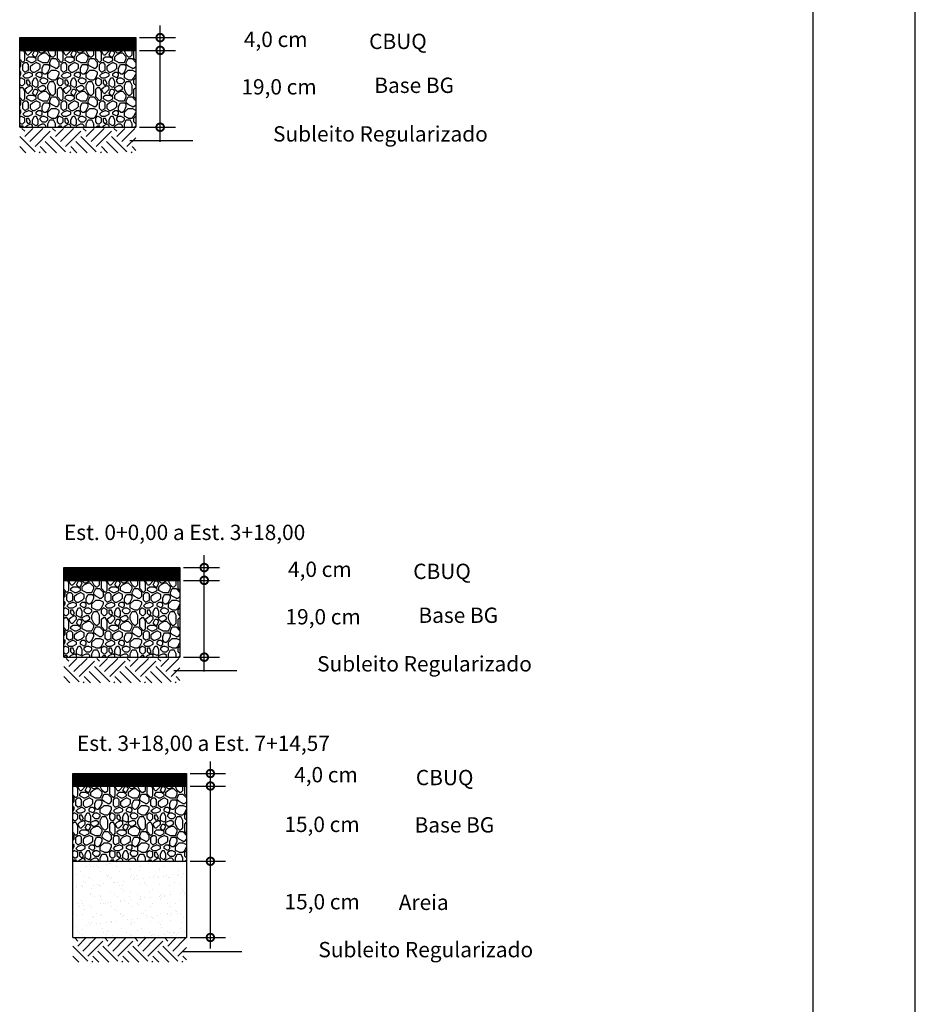
# Model space of a CAD drawing. Extents: x 189897 to 191105, y 1676930 to 1677396.
# Drawn here: x 190179 to 190214, y 1677319 to 1677357 of the extents above; entities that cross this region are included whole.
import ezdxf

# ---------------------------------------------------------------- set-up
doc = ezdxf.new("R2010")
doc.units = 0
doc.header["$LTSCALE"] = 25.4
doc.header["$MEASUREMENT"] = 0
doc.layers.get('0').update_dxf_attribs({"linetype": 'CONTINUOUS'})
doc.layers.get('DEFPOINTS').update_dxf_attribs({"linetype": 'CONTINUOUS'})
doc.layers.add('GERAL', color=7, linetype='CONTINUOUS')
doc.styles.add('AND6', font='Gara.ttf', dxfattribs={"width": 1.4})

# ---------------------------------------------------------------- blocks, each defined once
blk = doc.blocks.new('_DOTSMALL')
at = {"color": 0, "linetype": 'BYBLOCK', "const_width": 0.5}
blk.add_lwpolyline([(-0.0625, 0, 1), (0.0625, 0, 1)], format="xyb", close=True, dxfattribs=at)

msp = doc.modelspace()

# ---------------------------------------------------------------- hatches: boundary and pattern name
h = msp.add_hatch()
h.set_pattern_fill('NET', color=0, scale=0.3, style=0)
h.set_pattern_definition([(0, (184641.580734, 1672755.287985), (0, 0.0375), []), (90, (184641.580734, 1672755.287985), (-0.0375, 2e-18), [])])
h.paths.add_polyline_path([(190183.929, 1677355.871), (190183.929, 1677356.37), (190179.382, 1677356.37), (190179.382, 1677355.871)])
h = msp.add_hatch()
h.set_pattern_fill('AGREGADO', color=0, scale=1.5, style=0)
h.set_pattern_definition([(0, (184641.5807, 1672755.7978), (1.5, 1.5), [0.15, -0.225, 0.075, -0.225, 0.075, -0.75]), (0, (184642.3307, 1672755.9478), (1.5, 1.5), [0.075, -1.425]), (0, (184641.8807, 1672756.0228), (1.5, 1.5), [0.075, -0.15, 0.075, -1.2]), (0, (184642.6307, 1672756.0978), (1.5, 1.5), [0.15, -1.35]), (0, (184642.7807, 1672756.1728), (1.5, 1.5), [0.075, -1.425]), (0, (184642.3307, 1672756.3228), (1.5, 1.5), [0.15, -1.35]), (0, (184641.5807, 1672756.3978), (1.5, 1.5), [0.075, -0.15, 0.075, -0.375, 0.225, -0.6]), (0, (184642.6307, 1672756.5478), (1.5, 1.5), [0.15, -1.35]), (0, (184641.7307, 1672756.6228), (1.5, 1.5), [0.15, -0.075, 0.075, -0.6, 0.075, -0.525]), (0, (184641.6557, 1672756.6978), (1.5, 1.5), [0.075, -1.425]), (0, (184642.1807, 1672756.7728), (1.5, 1.5), [0.075, -0.075, 0.075, -1.275]), (0, (184641.9557, 1672756.8478), (1.5, 1.5), [0.075, -1.425]), (0, (184642.9307, 1672756.9228), (1.5, 1.5), [0.075, -1.425]), (0, (184642.2557, 1672756.9978), (1.5, 1.5), [0.075, -0.6, 0.075, -0.75]), (0, (184642.2557, 1672757.0728), (1.5, 1.5), [0.15, -1.35]), (0, (184642.5557, 1672757.1478), (1.5, 1.5), [0.15, -1.35]), (0, (184641.6557, 1672757.2228), (1.5, 1.5), [0.075, -0.9, 0.15, -0.375]), (90, (184641.5807, 1672756.4728), (-1.5, 1.5), [0.3, -0.3, 0.15, -0.75]), (90, (184641.6557, 1672756.4728), (-1.5, 1.5), [0.075, -0.525, 0.15, -0.75]), (90, (184641.7307, 1672756.0978), (-1.5, 1.5), [0.225, -1.275]), (90, (184641.8057, 1672756.0978), (-1.5, 1.5), [0.15, -1.35]), (90, (184641.8807, 1672755.8728), (-1.5, 1.5), [0.075, -0.9, 0.075, -0.075, 0.15, -0.225]), (90, (184642.0307, 1672755.8728), (-1.5, 1.5), [0.075, -0.525, 0.075, -0.825]), (90, (184642.1057, 1672756.4728), (-1.5, 1.5), [0.15, -0.225, 0.075, -0.075, 0.15, -0.825]), (90, (184642.1807, 1672756.1728), (-1.5, 1.5), [0.15, -0.825, 0.075, -0.45]), (90, (184642.2557, 1672755.8728), (-1.5, 1.5), [0.075, -0.075, 0.15, -1.2]), (90, (184642.4057, 1672756.8478), (-1.5, 1.5), [0.075, -1.425]), (90, (184642.4807, 1672756.8478), (-1.5, 1.5), [0.15, -0.15, 0.075, -0.075, 0.15, -0.9]), (90, (184642.5557, 1672756.1728), (-1.5, 1.5), [0.075, -0.075, 0.075, -0.15, 0.075, -1.05]), (90, (184642.7807, 1672756.6978), (-1.5, 1.5), [0.3, -1.2]), (90, (184642.8557, 1672756.5478), (-1.5, 1.5), [0.3, -0.225, 0.15, -0.825]), (90, (184642.9307, 1672755.9478), (-1.5, 1.5), [0.075, -0.225, 0.15, -1.05]), (90, (184643.0057, 1672756.0978), (-1.5, 1.5), [0.225, -1.275]), (45, (184642.1807, 1672755.7978), (8e-17, 1.5), [0.106065, -2.01525534]), (45, (184643.0057, 1672755.8728), (8e-17, 1.5), [0.106065, -1.80312534, 0.106065, -0.106065]), (45, (184642.0307, 1672755.9478), (8e-17, 1.5), [0.106065, -0.84852, 0.106065, -1.06067034]), (45, (184642.4057, 1672755.9478), (8e-17, 1.5), [0.106065, -1.69706034, 0.106065, -0.21213]), (45, (184642.4807, 1672755.9478), (8e-17, 1.5), [0.21213, -0.84852, 0.21213, -0.84854034]), (45, (184642.1057, 1672756.0978), (8e-17, 1.5), [0.10605, -0.9546, 0.10605, -0.10605, 0.10605, -0.74252034]), (45, (184642.8557, 1672756.1728), (8e-17, 1.5), [0.106065, -0.106065, 0.106065, -1.80312534]), (45, (184641.8057, 1672756.2478), (8e-17, 1.5), [0.106065, -1.27278, 0.106065, -0.63641034]), (45, (184643.0057, 1672756.3978), (8e-17, 1.5), [0.10605, -0.10605, 0.10605, -0.42426, 0.10605, -1.27286034]), (45, (184642.1057, 1672756.6228), (8e-17, 1.5), [0.106065, -2.01525534]), (45, (184641.7307, 1672756.6978), (8e-17, 1.5), [0.2121315, -1.90918884]), (45, (184641.5807, 1672756.8478), (8e-17, 1.5), [0.106065, -0.106065, 0.106065, -1.80312534]), (45, (184642.4057, 1672757.0728), (8e-17, 1.5), [0.106065, -2.01525534]), (45, (184642.8557, 1672757.2228), (8e-17, 1.5), [0.106065, -2.01525534]), (135, (184642.2557, 1672755.9478), (8e-17, 1.5), [0.106065, -2.01525534]), (135, (184642.3307, 1672755.9478), (8e-17, 1.5), [0.106065, -2.01525534]), (135, (184641.8807, 1672756.0228), (8e-17, 1.5), [0.106065, -0.42426, 0.21213, -1.37886534]), (135, (184641.5807, 1672756.0228), (8e-17, 1.5), [0.106065, -2.01525534]), (135, (184642.5557, 1672756.2478), (8e-17, 1.5), [0.106065, -0.8485281, 0.106065, -1.06066224]), (135, (184642.6307, 1672756.2478), (8e-17, 1.5), [0.10605, -0.63645, 0.10605, -0.6363, 0.10605, -0.53042034]), (135, (184641.7307, 1672756.3228), (8e-17, 1.5), [0.106065, -2.01525534]), (135, (184642.9307, 1672756.3978), (8e-17, 1.5), [0.2121, -0.530325, 0.10605, -0.10605, 0.10605, -1.06074534]), (135, (184641.9557, 1672756.6228), (8e-17, 1.5), [0.106065, -2.01525534]), (135, (184642.5557, 1672756.6228), (8e-17, 1.5), [0.2121315, -1.90918884]), (135, (184642.6307, 1672756.6228), (8e-17, 1.5), [0.106065, -2.01525534]), (135, (184642.1807, 1672756.7728), (8e-17, 1.5), [0.106065, -2.01525534]), (135, (184641.7307, 1672756.9978), (8e-17, 1.5), [0.106065, -2.01525534]), (135, (184642.9307, 1672756.9978), (8e-17, 1.5), [0.106065, -2.01525534]), (26.565051, (184641.73073, 1672755.7978), (1.5, 6e-10), [0.1677, -3.18640197]), (26.565051, (184641.58073, 1672755.9478), (1.5, 6e-10), [0.1677, -3.18640197]), (26.565051, (184641.58073, 1672756.0228), (1.5, 6e-10), [0.1677, -3.18640197]), (26.565051, (184641.95573, 1672756.0228), (1.5, 6e-10), [0.1677, -3.18640197]), (26.565051, (184641.88073, 1672756.3228), (1.5, 6e-10), [0.1677, -3.18640197]), (26.565051, (184641.88073, 1672756.3978), (1.5, 6e-10), [0.1677, -3.18640197]), (26.565051, (184642.18073, 1672756.6978), (1.5, 6e-10), [0.1677, -3.18640197]), (26.565051, (184642.25573, 1672756.7728), (1.5, 6e-10), [0.1677, -3.18640197]), (26.565051, (184641.65573, 1672756.9228), (1.5, 6e-10), [0.1677, -3.18640197]), (26.565051, (184642.10573, 1672756.9228), (1.5, 6e-10), [0.1677, -3.18640197]), (63.434949, (184642.85573, 1672755.7978), (8e-11, 1.5), [0.1677, -3.18640197]), (63.434949, (184642.48073, 1672756.0228), (8e-11, 1.5), [0.1677, -3.18640197]), (63.434949, (184642.25573, 1672756.1728), (8e-11, 1.5), [0.1677, -3.18640197]), (63.434949, (184642.48073, 1672756.3978), (8e-11, 1.5), [0.1677, -3.18640197]), (63.434949, (184642.55573, 1672756.3978), (8e-11, 1.5), [0.1677, -3.18640197]), (63.434949, (184642.03073, 1672756.6228), (8e-11, 1.5), [0.1677, -3.18640197]), (63.434949, (184641.88073, 1672756.6978), (8e-11, 1.5), [0.1677, -3.18640197]), (63.434949, (184642.48073, 1672756.9978), (8e-11, 1.5), [0.1677, -3.18640197]), (63.434949, (184641.88073, 1672757.1478), (8e-11, 1.5), [0.1677, -3.18640197]), (116.565051, (184641.65573, 1672756.6978), (-6e-10, 1.5), [0.1677, -3.18640197]), (116.565051, (184642.55573, 1672756.6978), (-6e-10, 1.5), [0.1677, -3.18640197]), (116.565051, (184641.58073, 1672756.7728), (-6e-10, 1.5), [0.1677, -3.18640197]), (116.565051, (184642.78073, 1672756.9978), (-6e-10, 1.5), [0.1677, -3.18640197]), (116.565051, (184641.80573, 1672757.0728), (-6e-10, 1.5), [0.1677, -3.18640197]), (116.565051, (184642.10573, 1672757.1478), (-6e-10, 1.5), [0.1677, -3.18640197]), (153.434949, (184642.18073, 1672755.7978), (-1.5, 6e-10), [0.1677, -3.18640197]), (153.434949, (184641.88073, 1672755.9478), (-1.5, 6e-10), [0.1677, -3.18640197]), (153.434949, (184642.93073, 1672756.0228), (-1.5, 6e-10), [0.1677, -3.18640197]), (153.434949, (184642.78073, 1672756.1728), (-1.5, 6e-10), [0.1677, -3.18640197]), (153.434949, (184642.18073, 1672756.3228), (-1.5, 6e-10), [0.1677, -3.18640197]), (153.434949, (184641.80573, 1672756.3978), (-1.5, 6e-10), [0.1677, -3.18640197]), (153.434949, (184642.25573, 1672756.3978), (-1.5, 6e-10), [0.1677, -3.18640197]), (153.434949, (184642.03073, 1672756.5478), (-1.5, 6e-10), [0.1677, -3.18640197]), (153.434949, (184642.03073, 1672756.9228), (-1.5, 6e-10), [0.1677, -3.18640197]), (153.434949, (184641.58073, 1672757.2228), (-1.5, 6e-10), [0.1677, -3.18640197]), (153.434949, (184642.48073, 1672757.2228), (-1.5, 6e-10), [0.1677, -3.18640197]), (153.434949, (184642.63073, 1672757.2228), (-1.5, 6e-10), [0.1677, -3.18640197])])
h.paths.add_polyline_path([(190183.929, 1677352.863), (190183.929, 1677355.871), (190179.382, 1677355.871), (190179.382, 1677352.863)])
h = msp.add_hatch()
h.set_pattern_fill('SOLO1', color=0, scale=2, style=0)
h.set_pattern_definition([(45, (184641.5807, 1672760.1035), (1e-16, 1.2), [0.84852814, -0.84852814]), (45, (184641.7807, 1672759.9035), (1e-16, 1.2), [0.84852814, -0.84852814]), (45, (184641.9807, 1672759.7035), (1e-16, 1.2), [0.84852814, -0.84852814]), (315, (184642.1807, 1672759.7035), (1.2, -3e-16), [0.84852814, -0.84852814]), (315, (184642.3807, 1672759.9035), (1.2, -3e-16), [0.84852814, -0.84852814]), (315, (184642.5807, 1672760.1035), (1.2, -3e-16), [0.84852814, -0.84852814])])
h.paths.add_polyline_path([(190183.929, 1677352.816), (190179.382, 1677352.816), (190179.382, 1677351.863), (190183.929, 1677351.863)])
h = msp.add_hatch()
h.set_pattern_fill('NET', color=0, scale=0.3, style=0)
h.set_pattern_definition([(0, (184643.30698, 1672734.541312), (0, 0.0375), []), (90, (184643.30698, 1672734.541312), (-0.0375, 2e-18), [])])
h.paths.add_polyline_path([(190185.655, 1677335.124), (190185.655, 1677335.624), (190181.108, 1677335.624), (190181.108, 1677335.124)])
h = msp.add_hatch()
h.set_pattern_fill('AGREGADO', color=0, scale=1.5, style=0)
h.set_pattern_definition([(0, (184643.307, 1672735.0511), (1.5, 1.5), [0.15, -0.225, 0.075, -0.225, 0.075, -0.75]), (0, (184644.057, 1672735.2011), (1.5, 1.5), [0.075, -1.425]), (0, (184643.607, 1672735.2761), (1.5, 1.5), [0.075, -0.15, 0.075, -1.2]), (0, (184644.357, 1672735.3511), (1.5, 1.5), [0.15, -1.35]), (0, (184644.507, 1672735.4261), (1.5, 1.5), [0.075, -1.425]), (0, (184644.057, 1672735.5761), (1.5, 1.5), [0.15, -1.35]), (0, (184643.307, 1672735.6511), (1.5, 1.5), [0.075, -0.15, 0.075, -0.375, 0.225, -0.6]), (0, (184644.357, 1672735.8011), (1.5, 1.5), [0.15, -1.35]), (0, (184643.457, 1672735.8761), (1.5, 1.5), [0.15, -0.075, 0.075, -0.6, 0.075, -0.525]), (0, (184643.382, 1672735.9511), (1.5, 1.5), [0.075, -1.425]), (0, (184643.907, 1672736.0261), (1.5, 1.5), [0.075, -0.075, 0.075, -1.275]), (0, (184643.682, 1672736.1011), (1.5, 1.5), [0.075, -1.425]), (0, (184644.657, 1672736.1761), (1.5, 1.5), [0.075, -1.425]), (0, (184643.982, 1672736.2511), (1.5, 1.5), [0.075, -0.6, 0.075, -0.75]), (0, (184643.982, 1672736.3261), (1.5, 1.5), [0.15, -1.35]), (0, (184644.282, 1672736.4011), (1.5, 1.5), [0.15, -1.35]), (0, (184643.382, 1672736.4761), (1.5, 1.5), [0.075, -0.9, 0.15, -0.375]), (90, (184643.307, 1672735.7261), (-1.5, 1.5), [0.3, -0.3, 0.15, -0.75]), (90, (184643.382, 1672735.7261), (-1.5, 1.5), [0.075, -0.525, 0.15, -0.75]), (90, (184643.457, 1672735.3511), (-1.5, 1.5), [0.225, -1.275]), (90, (184643.532, 1672735.3511), (-1.5, 1.5), [0.15, -1.35]), (90, (184643.607, 1672735.1261), (-1.5, 1.5), [0.075, -0.9, 0.075, -0.075, 0.15, -0.225]), (90, (184643.757, 1672735.1261), (-1.5, 1.5), [0.075, -0.525, 0.075, -0.825]), (90, (184643.832, 1672735.7261), (-1.5, 1.5), [0.15, -0.225, 0.075, -0.075, 0.15, -0.825]), (90, (184643.907, 1672735.4261), (-1.5, 1.5), [0.15, -0.825, 0.075, -0.45]), (90, (184643.982, 1672735.1261), (-1.5, 1.5), [0.075, -0.075, 0.15, -1.2]), (90, (184644.132, 1672736.1011), (-1.5, 1.5), [0.075, -1.425]), (90, (184644.207, 1672736.1011), (-1.5, 1.5), [0.15, -0.15, 0.075, -0.075, 0.15, -0.9]), (90, (184644.282, 1672735.4261), (-1.5, 1.5), [0.075, -0.075, 0.075, -0.15, 0.075, -1.05]), (90, (184644.507, 1672735.9511), (-1.5, 1.5), [0.3, -1.2]), (90, (184644.582, 1672735.8011), (-1.5, 1.5), [0.3, -0.225, 0.15, -0.825]), (90, (184644.657, 1672735.2011), (-1.5, 1.5), [0.075, -0.225, 0.15, -1.05]), (90, (184644.732, 1672735.3511), (-1.5, 1.5), [0.225, -1.275]), (45, (184643.907, 1672735.0511), (8e-17, 1.5), [0.106065, -2.01525534]), (45, (184644.732, 1672735.1261), (8e-17, 1.5), [0.106065, -1.80312534, 0.106065, -0.106065]), (45, (184643.757, 1672735.2011), (8e-17, 1.5), [0.106065, -0.84852, 0.106065, -1.06067034]), (45, (184644.132, 1672735.2011), (8e-17, 1.5), [0.106065, -1.69706034, 0.106065, -0.21213]), (45, (184644.207, 1672735.2011), (8e-17, 1.5), [0.21213, -0.84852, 0.21213, -0.84854034]), (45, (184643.832, 1672735.3511), (8e-17, 1.5), [0.10605, -0.9546, 0.10605, -0.10605, 0.10605, -0.74252034]), (45, (184644.582, 1672735.4261), (8e-17, 1.5), [0.106065, -0.106065, 0.106065, -1.80312534]), (45, (184643.532, 1672735.5011), (8e-17, 1.5), [0.106065, -1.27278, 0.106065, -0.63641034]), (45, (184644.732, 1672735.6511), (8e-17, 1.5), [0.10605, -0.10605, 0.10605, -0.42426, 0.10605, -1.27286034]), (45, (184643.832, 1672735.8761), (8e-17, 1.5), [0.106065, -2.01525534]), (45, (184643.457, 1672735.9511), (8e-17, 1.5), [0.2121315, -1.90918884]), (45, (184643.307, 1672736.1011), (8e-17, 1.5), [0.106065, -0.106065, 0.106065, -1.80312534]), (45, (184644.132, 1672736.3261), (8e-17, 1.5), [0.106065, -2.01525534]), (45, (184644.582, 1672736.4761), (8e-17, 1.5), [0.106065, -2.01525534]), (135, (184643.982, 1672735.2011), (8e-17, 1.5), [0.106065, -2.01525534]), (135, (184644.057, 1672735.2011), (8e-17, 1.5), [0.106065, -2.01525534]), (135, (184643.607, 1672735.2761), (8e-17, 1.5), [0.106065, -0.42426, 0.21213, -1.37886534]), (135, (184643.307, 1672735.2761), (8e-17, 1.5), [0.106065, -2.01525534]), (135, (184644.282, 1672735.5011), (8e-17, 1.5), [0.106065, -0.8485281, 0.106065, -1.06066224]), (135, (184644.357, 1672735.5011), (8e-17, 1.5), [0.10605, -0.63645, 0.10605, -0.6363, 0.10605, -0.53042034]), (135, (184643.457, 1672735.5761), (8e-17, 1.5), [0.106065, -2.01525534]), (135, (184644.657, 1672735.6511), (8e-17, 1.5), [0.2121, -0.530325, 0.10605, -0.10605, 0.10605, -1.06074534]), (135, (184643.682, 1672735.8761), (8e-17, 1.5), [0.106065, -2.01525534]), (135, (184644.282, 1672735.8761), (8e-17, 1.5), [0.2121315, -1.90918884]), (135, (184644.357, 1672735.8761), (8e-17, 1.5), [0.106065, -2.01525534]), (135, (184643.907, 1672736.0261), (8e-17, 1.5), [0.106065, -2.01525534]), (135, (184643.457, 1672736.2511), (8e-17, 1.5), [0.106065, -2.01525534]), (135, (184644.657, 1672736.2511), (8e-17, 1.5), [0.106065, -2.01525534]), (26.565051, (184643.457, 1672735.0511), (1.5, 6e-10), [0.1677, -3.18640197]), (26.565051, (184643.307, 1672735.2011), (1.5, 6e-10), [0.1677, -3.18640197]), (26.565051, (184643.307, 1672735.2761), (1.5, 6e-10), [0.1677, -3.18640197]), (26.565051, (184643.682, 1672735.2761), (1.5, 6e-10), [0.1677, -3.18640197]), (26.565051, (184643.607, 1672735.5761), (1.5, 6e-10), [0.1677, -3.18640197]), (26.565051, (184643.607, 1672735.6511), (1.5, 6e-10), [0.1677, -3.18640197]), (26.565051, (184643.907, 1672735.9511), (1.5, 6e-10), [0.1677, -3.18640197]), (26.565051, (184643.982, 1672736.0261), (1.5, 6e-10), [0.1677, -3.18640197]), (26.565051, (184643.382, 1672736.1761), (1.5, 6e-10), [0.1677, -3.18640197]), (26.565051, (184643.832, 1672736.1761), (1.5, 6e-10), [0.1677, -3.18640197]), (63.434949, (184644.582, 1672735.0511), (8e-11, 1.5), [0.1677, -3.18640197]), (63.434949, (184644.207, 1672735.2761), (8e-11, 1.5), [0.1677, -3.18640197]), (63.434949, (184643.982, 1672735.4261), (8e-11, 1.5), [0.1677, -3.18640197]), (63.434949, (184644.207, 1672735.6511), (8e-11, 1.5), [0.1677, -3.18640197]), (63.434949, (184644.282, 1672735.6511), (8e-11, 1.5), [0.1677, -3.18640197]), (63.434949, (184643.757, 1672735.8761), (8e-11, 1.5), [0.1677, -3.18640197]), (63.434949, (184643.607, 1672735.9511), (8e-11, 1.5), [0.1677, -3.18640197]), (63.434949, (184644.207, 1672736.2511), (8e-11, 1.5), [0.1677, -3.18640197]), (63.434949, (184643.607, 1672736.4011), (8e-11, 1.5), [0.1677, -3.18640197]), (116.565051, (184643.382, 1672735.9511), (-6e-10, 1.5), [0.1677, -3.18640197]), (116.565051, (184644.282, 1672735.9511), (-6e-10, 1.5), [0.1677, -3.18640197]), (116.565051, (184643.307, 1672736.0261), (-6e-10, 1.5), [0.1677, -3.18640197]), (116.565051, (184644.507, 1672736.2511), (-6e-10, 1.5), [0.1677, -3.18640197]), (116.565051, (184643.532, 1672736.3261), (-6e-10, 1.5), [0.1677, -3.18640197]), (116.565051, (184643.832, 1672736.4011), (-6e-10, 1.5), [0.1677, -3.18640197]), (153.434949, (184643.907, 1672735.0511), (-1.5, 6e-10), [0.1677, -3.18640197]), (153.434949, (184643.607, 1672735.2011), (-1.5, 6e-10), [0.1677, -3.18640197]), (153.434949, (184644.657, 1672735.2761), (-1.5, 6e-10), [0.1677, -3.18640197]), (153.434949, (184644.507, 1672735.4261), (-1.5, 6e-10), [0.1677, -3.18640197]), (153.434949, (184643.907, 1672735.5761), (-1.5, 6e-10), [0.1677, -3.18640197]), (153.434949, (184643.532, 1672735.6511), (-1.5, 6e-10), [0.1677, -3.18640197]), (153.434949, (184643.982, 1672735.6511), (-1.5, 6e-10), [0.1677, -3.18640197]), (153.434949, (184643.757, 1672735.8011), (-1.5, 6e-10), [0.1677, -3.18640197]), (153.434949, (184643.757, 1672736.1761), (-1.5, 6e-10), [0.1677, -3.18640197]), (153.434949, (184643.307, 1672736.4761), (-1.5, 6e-10), [0.1677, -3.18640197]), (153.434949, (184644.207, 1672736.4761), (-1.5, 6e-10), [0.1677, -3.18640197]), (153.434949, (184644.357, 1672736.4761), (-1.5, 6e-10), [0.1677, -3.18640197])])
h.paths.add_polyline_path([(190185.655, 1677332.116), (190185.655, 1677335.124), (190181.108, 1677335.124), (190181.108, 1677332.116)])
h = msp.add_hatch()
h.set_pattern_fill('SOLO1', color=0, scale=2, style=0)
h.set_pattern_definition([(45, (184643.307, 1672739.3568), (1e-16, 1.2), [0.84852814, -0.84852814]), (45, (184643.507, 1672739.1568), (1e-16, 1.2), [0.84852814, -0.84852814]), (45, (184643.707, 1672738.9568), (1e-16, 1.2), [0.84852814, -0.84852814]), (315, (184643.907, 1672738.9568), (1.2, -3e-16), [0.84852814, -0.84852814]), (315, (184644.107, 1672739.1568), (1.2, -3e-16), [0.84852814, -0.84852814]), (315, (184644.307, 1672739.3568), (1.2, -3e-16), [0.84852814, -0.84852814])])
h.paths.add_polyline_path([(190185.655, 1677332.069), (190181.108, 1677332.069), (190181.108, 1677331.116), (190185.655, 1677331.116)])
h = msp.add_hatch()
h.set_pattern_fill('NET', color=0, scale=0.293883, style=0)
h.set_pattern_definition([(0, (184756.571873, 1672820.292398), (0, 0.03673540035), []), (90, (184756.571873, 1672820.292398), (-0.03673540035, 2e-18), [])])
h.paths.add_polyline_path([(190185.916, 1677327.072), (190185.916, 1677327.562), (190181.461, 1677327.562), (190181.461, 1677327.072)])
h = msp.add_hatch()
h.set_pattern_fill('AGREGADO', color=0, scale=1.469416, style=0)
h.set_pattern_definition([(0, (184756.5719, 1672820.7918), (1.469416, 1.469416), [0.1469416, -0.2204124, 0.0734708, -0.2204124, 0.0734708, -0.73470801]), (0, (184757.3066, 1672820.9388), (1.469416, 1.469416), [0.0734708, -1.3959452]), (0, (184756.8658, 1672821.0122), (1.469416, 1.469416), [0.0734708, -0.1469416, 0.0734708, -1.17553281]), (0, (184757.6005, 1672821.0857), (1.469416, 1.469416), [0.1469416, -1.3224744]), (0, (184757.7474, 1672821.1592), (1.469416, 1.469416), [0.0734708, -1.3959452]), (0, (184757.3066, 1672821.3061), (1.469416, 1.469416), [0.1469416, -1.3224744]), (0, (184756.5719, 1672821.3796), (1.469416, 1.469416), [0.0734708, -0.1469416, 0.0734708, -0.367354, 0.2204124, -0.58776641]), (0, (184757.6005, 1672821.5265), (1.469416, 1.469416), [0.1469416, -1.3224744]), (0, (184756.7188, 1672821.6), (1.469416, 1.469416), [0.1469416, -0.0734708, 0.0734708, -0.58776641, 0.0734708, -0.5142956]), (0, (184756.6453, 1672821.6735), (1.469416, 1.469416), [0.0734708, -1.3959452]), (0, (184757.1596, 1672821.747), (1.469416, 1.469416), [0.0734708, -0.0734708, 0.0734708, -1.24900361]), (0, (184756.9392, 1672821.8204), (1.469416, 1.469416), [0.0734708, -1.3959452]), (0, (184757.8943, 1672821.8939), (1.469416, 1.469416), [0.0734708, -1.3959452]), (0, (184757.2331, 1672821.9673), (1.469416, 1.469416), [0.0734708, -0.5877664, 0.0734708, -0.734708]), (0, (184757.2331, 1672822.0408), (1.469416, 1.469416), [0.1469416, -1.3224744]), (0, (184757.527, 1672822.1143), (1.469416, 1.469416), [0.1469416, -1.3224744]), (0, (184756.6453, 1672822.1878), (1.469416, 1.469416), [0.0734708, -0.88164961, 0.1469416, -0.367354]), (90, (184756.5719, 1672821.453), (-1.469416, 1.469416), [0.2938832, -0.2938832, 0.1469416, -0.734708]), (90, (184756.6453, 1672821.453), (-1.469416, 1.469416), [0.0734708, -0.5142956, 0.1469416, -0.734708]), (90, (184756.7188, 1672821.0857), (-1.469416, 1.469416), [0.2204124, -1.2490036]), (90, (184756.7923, 1672821.0857), (-1.469416, 1.469416), [0.1469416, -1.3224744]), (90, (184756.8658, 1672820.8653), (-1.469416, 1.469416), [0.0734708, -0.88164961, 0.0734708, -0.0734708, 0.1469416, -0.2204124]), (90, (184757.0127, 1672820.8653), (-1.469416, 1.469416), [0.0734708, -0.5142956, 0.0734708, -0.80817881]), (90, (184757.0862, 1672821.453), (-1.469416, 1.469416), [0.1469416, -0.2204124, 0.0734708, -0.0734708, 0.1469416, -0.80817881]), (90, (184757.1596, 1672821.1592), (-1.469416, 1.469416), [0.1469416, -0.80817881, 0.0734708, -0.4408248]), (90, (184757.2331, 1672820.8653), (-1.469416, 1.469416), [0.0734708, -0.0734708, 0.1469416, -1.17553281]), (90, (184757.38, 1672821.8204), (-1.469416, 1.469416), [0.0734708, -1.3959452]), (90, (184757.4535, 1672821.8204), (-1.469416, 1.469416), [0.1469416, -0.1469416, 0.0734708, -0.0734708, 0.1469416, -0.88164961]), (90, (184757.527, 1672821.1592), (-1.469416, 1.469416), [0.0734708, -0.0734708, 0.0734708, -0.1469416, 0.0734708, -1.02859121]), (90, (184757.7474, 1672821.6735), (-1.469416, 1.469416), [0.2938832, -1.1755328]), (90, (184757.8209, 1672821.5265), (-1.469416, 1.469416), [0.2938832, -0.2204124, 0.1469416, -0.80817881]), (90, (184757.8943, 1672820.9388), (-1.469416, 1.469416), [0.0734708, -0.2204124, 0.1469416, -1.02859121]), (90, (184757.9678, 1672821.0857), (-1.469416, 1.469416), [0.2204124, -1.2490036]), (45, (184757.1596, 1672820.7918), (8e-17, 1.46941601), [0.1039024, -1.97416565]), (45, (184757.9678, 1672820.8653), (8e-17, 1.46941601), [0.1039024, -1.76636084, 0.1039024, -0.1039024]), (45, (184757.0127, 1672820.9388), (8e-17, 1.46941601), [0.1039024, -0.83121925, 0.1039024, -1.03904399]), (45, (184757.3801, 1672820.9388), (8e-17, 1.46941601), [0.1039024, -1.66245843, 0.1039024, -0.20780481]), (45, (184757.4535, 1672820.9388), (8e-17, 1.46941601), [0.20780481, -0.83121925, 0.20780481, -0.83123918]), (45, (184757.0862, 1672821.0857), (8e-17, 1.46941601), [0.10388771, -0.93513635, 0.10388771, -0.10388771, 0.10388771, -0.72738086]), (45, (184757.8209, 1672821.1592), (8e-17, 1.46941601), [0.1039024, -0.1039024, 0.1039024, -1.76636084]), (45, (184756.7923, 1672821.2326), (8e-17, 1.46941601), [0.1039024, -1.24682888, 0.1039024, -0.62343437]), (45, (184757.9678, 1672821.3796), (8e-17, 1.46941601), [0.10388771, -0.10388771, 0.10388771, -0.41560963, 0.10388771, -1.24690758]), (45, (184757.0862, 1672821.6), (8e-17, 1.46941601), [0.1039024, -1.97416565]), (45, (184756.7188, 1672821.6735), (8e-17, 1.46941601), [0.20780628, -1.87026177]), (45, (184756.5719, 1672821.8204), (8e-17, 1.46941601), [0.1039024, -0.1039024, 0.1039024, -1.76636084]), (45, (184757.3801, 1672822.0408), (8e-17, 1.46941601), [0.1039024, -1.97416565]), (45, (184757.8209, 1672822.1878), (8e-17, 1.46941601), [0.1039024, -1.97416565]), (135, (184757.2331, 1672820.9388), (8e-17, 1.46941601), [0.1039024, -1.97416565]), (135, (184757.3066, 1672820.9388), (8e-17, 1.46941601), [0.1039024, -1.97416565]), (135, (184756.8658, 1672821.0122), (8e-17, 1.46941601), [0.1039024, -0.41560963, 0.20780481, -1.35075121]), (135, (184756.5719, 1672821.0122), (8e-17, 1.46941601), [0.1039024, -1.97416565]), (135, (184757.527, 1672821.2326), (8e-17, 1.46941601), [0.1039024, -0.83122719, 0.1039024, -1.03903606]), (135, (184757.6005, 1672821.2326), (8e-17, 1.46941601), [0.10388771, -0.62347321, 0.10388771, -0.62332627, 0.10388771, -0.51960543]), (135, (184756.7188, 1672821.3061), (8e-17, 1.46941601), [0.1039024, -1.97416565]), (135, (184757.8943, 1672821.3796), (8e-17, 1.46941601), [0.20777542, -0.51951203, 0.10388771, -0.10388771, 0.10388771, -1.03911746]), (135, (184756.9392, 1672821.6), (8e-17, 1.46941601), [0.1039024, -1.97416565]), (135, (184757.527, 1672821.6), (8e-17, 1.46941601), [0.20780628, -1.87026177]), (135, (184757.6005, 1672821.6), (8e-17, 1.46941601), [0.1039024, -1.97416565]), (135, (184757.1596, 1672821.7469), (8e-17, 1.46941601), [0.1039024, -1.97416565]), (135, (184756.7188, 1672821.9673), (8e-17, 1.46941601), [0.1039024, -1.97416565]), (135, (184757.8943, 1672821.9673), (8e-17, 1.46941601), [0.1039024, -1.97416565]), (26.565051, (184756.7188, 1672820.7918), (1.469416014, 6e-10), [0.1642807, -3.12143338]), (26.565051, (184756.5719, 1672820.93875), (1.469416014, 6e-10), [0.1642807, -3.12143338]), (26.565051, (184756.5719, 1672821.0122), (1.469416014, 6e-10), [0.1642807, -3.12143338]), (26.565051, (184756.9392, 1672821.0122), (1.469416014, 6e-10), [0.1642807, -3.12143338]), (26.565051, (184756.86576, 1672821.3061), (1.469416014, 6e-10), [0.1642807, -3.12143338]), (26.565051, (184756.86576, 1672821.3796), (1.469416014, 6e-10), [0.1642807, -3.12143338]), (26.565051, (184757.15964, 1672821.67346), (1.469416014, 6e-10), [0.1642807, -3.12143338]), (26.565051, (184757.2331, 1672821.7469), (1.469416014, 6e-10), [0.1642807, -3.12143338]), (26.565051, (184756.64534, 1672821.8939), (1.469416014, 6e-10), [0.1642807, -3.12143338]), (26.565051, (184757.0862, 1672821.8939), (1.469416014, 6e-10), [0.1642807, -3.12143338]), (63.434949, (184757.8209, 1672820.7918), (7e-11, 1.469416014), [0.1642807, -3.12143338]), (63.434949, (184757.4535, 1672821.0122), (7e-11, 1.469416014), [0.1642807, -3.12143338]), (63.434949, (184757.2331, 1672821.15916), (7e-11, 1.469416014), [0.1642807, -3.12143338]), (63.434949, (184757.4535, 1672821.3796), (7e-11, 1.469416014), [0.1642807, -3.12143338]), (63.434949, (184757.527, 1672821.3796), (7e-11, 1.469416014), [0.1642807, -3.12143338]), (63.434949, (184757.0127, 1672821.6), (7e-11, 1.469416014), [0.1642807, -3.12143338]), (63.434949, (184756.86576, 1672821.67346), (7e-11, 1.469416014), [0.1642807, -3.12143338]), (63.434949, (184757.4535, 1672821.96734), (7e-11, 1.469416014), [0.1642807, -3.12143338]), (63.434949, (184756.86576, 1672822.1143), (7e-11, 1.469416014), [0.1642807, -3.12143338]), (116.565051, (184756.64534, 1672821.67346), (-6e-10, 1.469416014), [0.1642807, -3.12143338]), (116.565051, (184757.527, 1672821.67346), (-6e-10, 1.469416014), [0.1642807, -3.12143338]), (116.565051, (184756.5719, 1672821.7469), (-6e-10, 1.469416014), [0.1642807, -3.12143338]), (116.565051, (184757.7474, 1672821.96734), (-6e-10, 1.469416014), [0.1642807, -3.12143338]), (116.565051, (184756.7923, 1672822.0408), (-6e-10, 1.469416014), [0.1642807, -3.12143338]), (116.565051, (184757.0862, 1672822.1143), (-6e-10, 1.469416014), [0.1642807, -3.12143338]), (153.434949, (184757.15964, 1672820.7918), (-1.469416014, 6e-10), [0.1642807, -3.12143338]), (153.434949, (184756.86576, 1672820.93875), (-1.469416014, 6e-10), [0.1642807, -3.12143338]), (153.434949, (184757.89435, 1672821.0122), (-1.469416014, 6e-10), [0.1642807, -3.12143338]), (153.434949, (184757.7474, 1672821.15916), (-1.469416014, 6e-10), [0.1642807, -3.12143338]), (153.434949, (184757.15964, 1672821.3061), (-1.469416014, 6e-10), [0.1642807, -3.12143338]), (153.434949, (184756.7923, 1672821.3796), (-1.469416014, 6e-10), [0.1642807, -3.12143338]), (153.434949, (184757.2331, 1672821.3796), (-1.469416014, 6e-10), [0.1642807, -3.12143338]), (153.434949, (184757.0127, 1672821.5265), (-1.469416014, 6e-10), [0.1642807, -3.12143338]), (153.434949, (184757.0127, 1672821.8939), (-1.469416014, 6e-10), [0.1642807, -3.12143338]), (153.434949, (184756.5719, 1672822.18776), (-1.469416014, 6e-10), [0.1642807, -3.12143338]), (153.434949, (184757.4535, 1672822.18776), (-1.469416014, 6e-10), [0.1642807, -3.12143338]), (153.434949, (184757.60046, 1672822.18776), (-1.469416014, 6e-10), [0.1642807, -3.12143338])])
h.paths.add_polyline_path([(190185.916, 1677324.126), (190185.916, 1677327.072), (190181.461, 1677327.072), (190181.461, 1677324.126)])
h = msp.add_hatch()
h.set_pattern_fill('AR-SAND', color=256, scale=0.293883, style=0)
h.set_pattern_definition([(37.5, (184709.6838, 1672917.63203), (-0.01851269, 0.56626114), [0, -0.446702468, 0, -0.499601445, 0, -0.477560205]), (7.5, (184709.6838, 1672917.632), (0.52010765, 0.829381324), [0, -0.240984226, 0, -0.402619988, 0, -0.154288681]), (327.5, (184709.3223, 1672917.63203), (0.915193984, 0.0016631), [0, -0.1469416, 0, -0.528989765, 0, -0.690625527]), (317.5, (184709.3223, 1672917.632), (0.883450115, 0.25793411), [0, -0.0734708, 0, -0.34678218, 0, -0.396742324])])
h.paths.add_polyline_path([(190181.461, 1677324.126), (190181.461, 1677321.142), (190185.916, 1677321.142), (190185.916, 1677324.126)])
h = msp.add_hatch()
h.set_pattern_fill('SOLO1', color=0, scale=1.959221, style=0)
h.set_pattern_definition([(45, (184756.5719, 1672822.0435), (1e-16, 1.17553281), [0.83122722, -0.83122722]), (45, (184756.7678, 1672821.8476), (1e-16, 1.17553281), [0.83122722, -0.83122722]), (45, (184756.9637, 1672821.6516), (1e-16, 1.17553281), [0.83122722, -0.83122722]), (315, (184757.1596, 1672821.6516), (1.17553281, -3e-16), [0.83122722, -0.83122722]), (315, (184757.3556, 1672821.8476), (1.17553281, -3e-16), [0.83122722, -0.83122722]), (315, (184757.5515, 1672822.0435), (1.17553281, -3e-16), [0.83122722, -0.83122722])])
h.paths.add_polyline_path([(190185.916, 1677321.113), (190181.461, 1677321.113), (190181.461, 1677320.18), (190185.916, 1677320.18)])

# ---------------------------------------------------------------- linework, layer by layer
at = {"color": 0, "linetype": 'BYBLOCK'}
for p, q in [((190184.882, 1677352.298), (190184.882, 1677356.853)), ((190184.069, 1677356.372), (190185.482, 1677356.372)), ((190184.069, 1677355.873), (190185.482, 1677355.873)), ((190184.069, 1677355.873), (190185.482, 1677355.873)), ((190184.069, 1677352.865), (190185.482, 1677352.865)), ((190186.608, 1677331.551), (190186.608, 1677336.107)), ((190185.796, 1677335.626), (190187.208, 1677335.626)), ((190185.796, 1677335.126), (190187.208, 1677335.126)), ((190185.796, 1677335.126), (190187.208, 1677335.126)), ((190185.796, 1677332.118), (190187.208, 1677332.118)), ((190186.849, 1677320.715), (190186.849, 1677328.035)), ((190186.053, 1677327.564), (190187.437, 1677327.564)), ((190186.053, 1677327.074), (190187.437, 1677327.074)), ((190186.053, 1677327.074), (190187.437, 1677327.074)), ((190186.053, 1677324.128), (190187.437, 1677324.128)), ((190186.053, 1677321.139), (190187.437, 1677321.139))]:
    msp.add_line(p, q, dxfattribs=at)
at = {"color": 0}
for p, q in [((190179.382, 1677356.371), (190183.929, 1677356.371)), ((190179.382, 1677352.863), (190179.382, 1677356.371)), ((190183.929, 1677356.371), (190183.929, 1677352.863)), ((190179.382, 1677355.871), (190183.929, 1677355.871)), ((190179.382, 1677355.871), (190183.929, 1677355.871)), ((190179.382, 1677352.863), (190183.929, 1677352.863)), ((190183.691, 1677352.341), (190186.162, 1677352.341)), ((190181.108, 1677332.116), (190181.108, 1677335.624)), ((190181.108, 1677335.624), (190185.655, 1677335.624)), ((190185.655, 1677335.624), (190185.655, 1677332.116)), ((190181.108, 1677335.124), (190185.655, 1677335.124)), ((190181.108, 1677335.124), (190185.655, 1677335.124)), ((190181.108, 1677332.116), (190185.655, 1677332.116)), ((190185.417, 1677331.594), (190187.888, 1677331.594)), ((190181.461, 1677327.562), (190185.916, 1677327.562)), ((190181.461, 1677324.126), (190181.461, 1677327.562)), ((190185.916, 1677327.562), (190185.916, 1677324.126)), ((190181.461, 1677327.072), (190185.916, 1677327.072)), ((190181.461, 1677327.072), (190185.916, 1677327.072)), ((190181.461, 1677324.126), (190185.916, 1677324.126)), ((190181.461, 1677321.142), (190181.461, 1677324.126)), ((190185.916, 1677324.126), (190185.916, 1677321.142)), ((190181.461, 1677321.142), (190185.916, 1677321.142)), ((190185.755, 1677320.597), (190188.078, 1677320.597))]:
    msp.add_line(p, q, dxfattribs=at)
at = {"layer": 'DEFPOINTS', "color": 0, "linetype": 'BYBLOCK'}
for p in [(190184.882, 1677356.372), (190184.882, 1677355.873), (190184.882, 1677355.873), (190184.882, 1677352.865), (190186.608, 1677335.626), (190186.608, 1677335.126), (190186.608, 1677335.126), (190186.608, 1677332.118), (190186.849, 1677327.564), (190186.849, 1677327.074), (190186.849, 1677327.074), (190186.849, 1677324.128)]:
    msp.add_point(p, dxfattribs=at)
at = {"layer": 'GERAL', "color": 7}
msp.add_line((190214.449, 1677247.916), (190214.449, 1677396.416), dxfattribs=at)
at = {"layer": 'GERAL', "color": 0}
msp.add_line((190210.449, 1677251.916), (190210.449, 1677392.416), dxfattribs=at)

# ---------------------------------------------------------------- block references
at = {"color": 0, "linetype": 'BYBLOCK'}
for p, xscale, yscale, zscale in [((190184.882, 1677356.372), 0.6, 0.6, 0.6), ((190184.882, 1677355.873), 0.6, 0.6, 0.6), ((190184.882, 1677355.873), 0.6, 0.6, 0.6), ((190184.882, 1677352.865), 0.6, 0.6, 0.6), ((190186.608, 1677335.626), 0.6, 0.6, 0.6), ((190186.608, 1677335.126), 0.6, 0.6, 0.6), ((190186.608, 1677335.126), 0.6, 0.6, 0.6), ((190186.608, 1677332.118), 0.6, 0.6, 0.6), ((190186.849, 1677327.564), 0.5877664056084345, 0.5877664056084345, 0.5877664056084345), ((190186.849, 1677327.074), 0.5877664056084345, 0.5877664056084345, 0.5877664056084345), ((190186.849, 1677327.074), 0.5877664056084345, 0.5877664056084345, 0.5877664056084345), ((190186.849, 1677324.128), 0.5877664056084345, 0.5877664056084345, 0.5877664056084345), ((190186.849, 1677321.144), 0.5877664056084345, 0.5877664056084345, 0.5877664056084345)]:
    msp.add_blockref('_DOTSMALL', p, dxfattribs=dict(at, xscale=xscale, yscale=yscale, zscale=zscale))

# ---------------------------------------------------------------- texts
at = {"color": 0, "linetype": 'BYBLOCK', "char_height": 0.6, "style": 'AND6'}
for s, insert, attachment_point in [('4,0 cm', (190190.653, 1677356.227), 6), ('CBUQ ', (190195.32, 1677356.147), 6), ('19,0 cm', (190191.01, 1677354.368), 6), ('Base BG', (190196.387, 1677354.428), 6), ('Subleito Regularizado', (190197.711, 1677352.526), 6), ('Est. 0+0,00 a Est. 3+18,00', (190181.114, 1677336.926), 4), ('4,0 cm', (190192.38, 1677335.48), 6), ('CBUQ ', (190197.046, 1677335.4), 6), ('19,0 cm', (190192.737, 1677333.622), 6), ('Base BG', (190198.113, 1677333.681), 6), ('Subleito Regularizado', (190199.437, 1677331.78), 6), ('Est. 3+18,00 a Est. 7+14,57', (190181.624, 1677328.669), 4), ('4,0 cm', (190192.621, 1677327.44), 6), ('CBUQ ', (190197.149, 1677327.328), 6), ('15,0 cm', (190192.693, 1677325.496), 6), ('Base BG', (190197.963, 1677325.474), 6), ('15,0 cm', (190192.699, 1677322.466), 6), ('Areia', (190196.179, 1677322.443), 6), ('Subleito Regularizado', (190199.486, 1677320.592), 6)]:
    msp.add_mtext(s, dxfattribs=dict(at, insert=insert, attachment_point=attachment_point))

doc.saveas('drawing.dxf')
